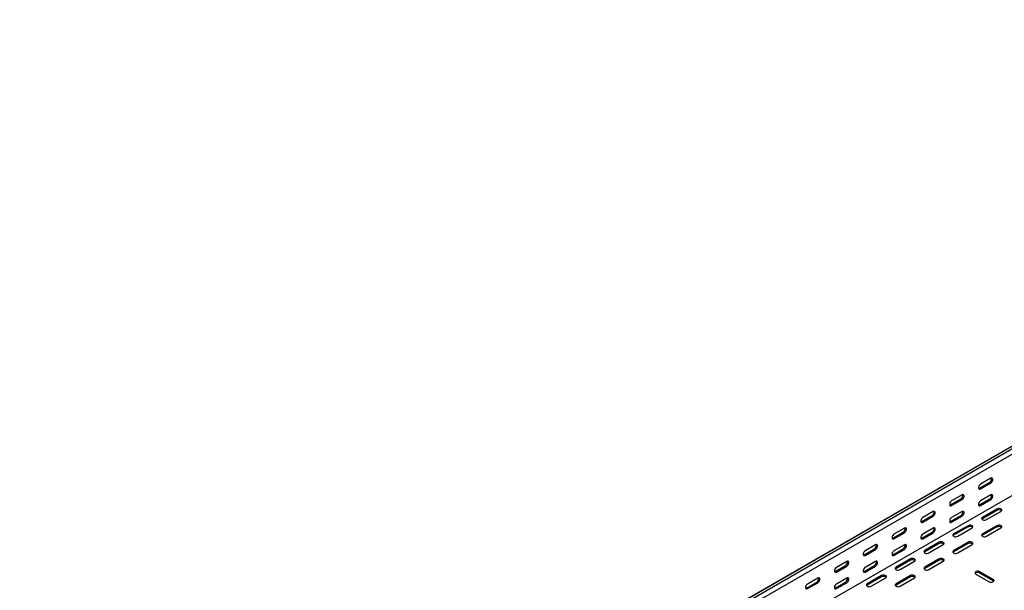
# Model space of a CAD drawing. Units: millimetres. Extents: x 109 to 3738, y 237 to 2831.
# Drawn here: x 1348 to 2556, y 946 to 1647 of the extents above; entities that cross this region are included whole.
import ezdxf

# ---------------------------------------------------------------- set-up
doc = ezdxf.new("R2010")
doc.units = ezdxf.units.MM

msp = doc.modelspace()

# ---------------------------------------------------------------- linework, layer by layer
at = {"color": 7, "linetype": 'Continuous', "lineweight": 25}
for p, q in [((1347.9, 421), (3469.3, 1645.6)), ((3472.7, 1646.9), (1351.4, 422.3)), ((3475.6, 1645.3), (1354.3, 420.6)), ((3475.6, 1638.9), (1354.3, 414.3)), ((3470, 1584.9), (1348.6, 360.2)), ((2525.3, 1071.8), (2538, 1079.1)), ((2539.4, 1084), (2526.7, 1076.7)), ((2526.7, 1070.9), (2539.4, 1078.3)), ((2504.1, 1063.6), (2491.3, 1056.2)), ((2539.4, 1063.6), (2526.7, 1056.2)), ((2489.9, 1051.3), (2502.6, 1058.7)), ((2491.3, 1050.5), (2504.1, 1057.9)), ((2525.3, 1051.3), (2538, 1058.7)), ((2526.7, 1050.5), (2539.4, 1057.9)), ((2468.7, 1043.2), (2456, 1035.8)), ((2504.1, 1043.2), (2491.3, 1035.8)), ((2546.8, 1046.2), (2529.2, 1036)), ((2546.8, 1044.6), (2529.2, 1034.4)), ((2534.1, 1033.2), (2551.8, 1043.4)), ((2454.6, 1030.9), (2467.3, 1038.3)), ((2456, 1030.1), (2468.7, 1037.5)), ((2489.9, 1030.9), (2502.6, 1038.3)), ((2491.3, 1030.1), (2504.1, 1037.5)), ((2419.2, 1010.5), (2431.9, 1017.9)), ((2433.3, 1022.8), (2420.6, 1015.4)), ((2420.6, 1009.7), (2433.3, 1017.1)), ((2454.6, 1010.5), (2467.3, 1017.9)), ((2468.7, 1022.8), (2456, 1015.4)), ((2456, 1009.7), (2468.7, 1017)), ((2511.5, 1025.8), (2493.8, 1015.6)), ((2511.5, 1024.2), (2493.8, 1014)), ((2498.8, 1012.8), (2516.4, 1023)), ((2546.8, 1025.8), (2529.2, 1015.6)), ((2546.8, 1024.2), (2529.2, 1014)), ((2534.1, 1012.8), (2551.8, 1023)), ((2476.1, 1005.4), (2458.5, 995.2)), ((2476.1, 1003.8), (2458.5, 993.6)), ((2511.5, 1005.4), (2493.8, 995.2)), ((2511.5, 1003.8), (2493.8, 993.6)), ((2383.9, 990.1), (2396.6, 997.5)), ((2398, 1002.4), (2385.3, 995)), ((2385.3, 989.3), (2398, 996.6)), ((2419.2, 990.1), (2431.9, 997.5)), ((2433.3, 1002.4), (2420.6, 995)), ((2420.6, 989.3), (2433.3, 996.6)), ((2463.4, 992.4), (2481.1, 1002.6)), ((2498.8, 992.4), (2516.4, 1002.6)), ((2362.6, 981.9), (2349.9, 974.6)), ((2398, 981.9), (2385.3, 974.6)), ((2440.8, 985), (2423.1, 974.8)), ((2440.8, 983.4), (2423.1, 973.2)), ((2428, 971.9), (2445.7, 982.1)), ((2476.1, 985), (2458.5, 974.8)), ((2476.1, 983.4), (2458.5, 973.2)), ((2463.4, 971.9), (2481.1, 982.1)), ((2348.5, 969.7), (2361.2, 977)), ((2349.9, 968.9), (2362.6, 976.2)), ((2383.9, 969.7), (2396.6, 977)), ((2385.3, 968.9), (2398, 976.2)), ((2521, 966.4), (2537.3, 957)), ((2542.2, 959.9), (2526, 969.3)), ((2542.2, 958.3), (2526, 967.7)), ((2313.1, 949.3), (2325.9, 956.6)), ((2327.3, 961.5), (2314.6, 954.2)), ((2314.6, 948.5), (2327.3, 955.8)), ((2348.5, 949.3), (2361.2, 956.6)), ((2362.6, 961.5), (2349.9, 954.2)), ((2349.9, 948.5), (2362.6, 955.8)), ((2405.4, 964.6), (2387.7, 954.4)), ((2405.4, 963), (2387.7, 952.8)), ((2392.7, 951.5), (2410.4, 961.7)), ((2440.8, 964.6), (2423.1, 954.4)), ((2440.8, 963), (2423.1, 952.8)), ((2428, 951.5), (2445.7, 961.7))]:
    msp.add_line(p, q, dxfattribs=at)
at = {"color": 7, "linetype": 'Continuous', "lineweight": 25, "flags": 128}
for points in [[(2526.7, 1076.7), (2525.8, 1076), (2525.1, 1075.1), (2524.5, 1074), (2524.2, 1072.9), (2524.2, 1071.9), (2524.5, 1071.1), (2525.1, 1070.7), (2525.8, 1070.6), (2526.7, 1070.9)], [(2539.4, 1078.3), (2540.3, 1078.9), (2541, 1079.9), (2541.6, 1080.9), (2541.9, 1082.1), (2541.9, 1083), (2541.6, 1083.8), (2541, 1084.2), (2540.3, 1084.3), (2539.4, 1084)], [(2504.1, 1057.9), (2504.9, 1058.5), (2505.6, 1059.5), (2506.2, 1060.5), (2506.5, 1061.6), (2506.5, 1062.6), (2506.2, 1063.4), (2505.6, 1063.8), (2504.9, 1063.9), (2504.1, 1063.6)], [(2524.4, 1071.4), (2524.4, 1071.4), (2525.3, 1071.8)], [(2539.4, 1057.9), (2540.3, 1058.5), (2541, 1059.5), (2541.6, 1060.5), (2541.9, 1061.6), (2541.9, 1062.6), (2541.6, 1063.4), (2541, 1063.8), (2540.3, 1063.9), (2539.4, 1063.6)], [(2491.3, 1056.2), (2490.5, 1055.6), (2489.7, 1054.7), (2489.2, 1053.6), (2488.9, 1052.5), (2488.9, 1051.5), (2489.2, 1050.7), (2489.7, 1050.3), (2490.5, 1050.2), (2491.3, 1050.5)], [(2489, 1051), (2489.1, 1051), (2489.9, 1051.3)], [(2526.7, 1056.2), (2525.8, 1055.6), (2525.1, 1054.7), (2524.5, 1053.6), (2524.2, 1052.5), (2524.2, 1051.5), (2524.5, 1050.7), (2525.1, 1050.3), (2525.8, 1050.2), (2526.7, 1050.5)], [(2524.4, 1051), (2524.4, 1051), (2525.3, 1051.3)], [(2468.7, 1037.5), (2469.5, 1038.1), (2470.3, 1039), (2470.8, 1040.1), (2471.1, 1041.2), (2471.1, 1042.2), (2470.8, 1043), (2470.3, 1043.4), (2469.5, 1043.5), (2468.7, 1043.2)], [(2504.1, 1037.5), (2504.9, 1038.1), (2505.6, 1039), (2506.2, 1040.1), (2506.5, 1041.2), (2506.5, 1042.2), (2506.2, 1043), (2505.6, 1043.4), (2504.9, 1043.5), (2504.1, 1043.2)], [(2551.8, 1043.4), (2552.5, 1044), (2552.8, 1044.6), (2552.7, 1045.3), (2552.2, 1046), (2551.3, 1046.5), (2550.2, 1046.8), (2549, 1046.8), (2547.8, 1046.6), (2546.8, 1046.2)], [(2456, 1035.8), (2455.1, 1035.2), (2454.4, 1034.2), (2453.8, 1033.2), (2453.5, 1032.1), (2453.5, 1031.1), (2453.8, 1030.3), (2454.4, 1029.9), (2455.1, 1029.8), (2456, 1030.1)], [(2453.7, 1030.6), (2453.7, 1030.6), (2454.6, 1030.9)], [(2491.3, 1035.8), (2490.5, 1035.2), (2489.7, 1034.2), (2489.2, 1033.2), (2488.9, 1032.1), (2488.9, 1031.1), (2489.2, 1030.3), (2489.7, 1029.9), (2490.5, 1029.8), (2491.3, 1030.1)], [(2489, 1030.6), (2489.1, 1030.6), (2489.9, 1030.9)], [(2529.2, 1036), (2528.5, 1035.5), (2528.1, 1034.8), (2528.3, 1034.1), (2528.8, 1033.4), (2529.6, 1032.9), (2530.7, 1032.6), (2531.9, 1032.6), (2533.1, 1032.8), (2534.1, 1033.2)], [(2529.2, 1034.4), (2528.5, 1033.8), (2528.4, 1033.8)], [(2420.6, 1015.4), (2419.8, 1014.8), (2419, 1013.8), (2418.5, 1012.8), (2418.2, 1011.7), (2418.2, 1010.7), (2418.5, 1009.9), (2419, 1009.5), (2419.8, 1009.4), (2420.6, 1009.7)], [(2433.3, 1017.1), (2434.2, 1017.7), (2434.9, 1018.6), (2435.5, 1019.7), (2435.8, 1020.8), (2435.8, 1021.8), (2435.5, 1022.6), (2434.9, 1023), (2434.2, 1023.1), (2433.3, 1022.8)], [(2456, 1015.4), (2455.1, 1014.8), (2454.4, 1013.8), (2453.8, 1012.8), (2453.5, 1011.6), (2453.5, 1010.7), (2453.8, 1009.9), (2454.4, 1009.5), (2455.1, 1009.4), (2456, 1009.7)], [(2468.7, 1017), (2469.5, 1017.7), (2470.3, 1018.6), (2470.8, 1019.7), (2471.1, 1020.8), (2471.1, 1021.8), (2470.8, 1022.6), (2470.3, 1023), (2469.5, 1023.1), (2468.7, 1022.8)], [(2493.8, 1015.6), (2493.1, 1015), (2492.8, 1014.4), (2492.9, 1013.7), (2493.4, 1013), (2494.3, 1012.5), (2495.4, 1012.2), (2496.6, 1012.2), (2497.8, 1012.4), (2498.8, 1012.8)], [(2516.4, 1023), (2517.1, 1023.5), (2517.4, 1024.2), (2517.3, 1024.9), (2516.8, 1025.6), (2516, 1026), (2514.9, 1026.3), (2513.7, 1026.4), (2512.5, 1026.2), (2511.5, 1025.8)], [(2529.2, 1015.6), (2528.5, 1015), (2528.1, 1014.4), (2528.3, 1013.7), (2528.8, 1013), (2529.6, 1012.5), (2530.7, 1012.2), (2531.9, 1012.2), (2533.1, 1012.4), (2534.1, 1012.8)], [(2551.8, 1023), (2552.5, 1023.5), (2552.8, 1024.2), (2552.7, 1024.9), (2552.2, 1025.6), (2551.3, 1026), (2550.2, 1026.3), (2549, 1026.4), (2547.8, 1026.2), (2546.8, 1025.8)], [(2398, 996.6), (2398.8, 997.3), (2399.6, 998.2), (2400.1, 999.3), (2400.4, 1000.4), (2400.4, 1001.4), (2400.1, 1002.2), (2399.6, 1002.6), (2398.8, 1002.7), (2398, 1002.4)], [(2418.3, 1010.2), (2418.4, 1010.2), (2419.2, 1010.5)], [(2433.3, 996.6), (2434.2, 997.3), (2434.9, 998.2), (2435.5, 999.3), (2435.8, 1000.4), (2435.8, 1001.4), (2435.5, 1002.2), (2434.9, 1002.6), (2434.2, 1002.7), (2433.3, 1002.4)], [(2453.7, 1010.2), (2453.7, 1010.2), (2454.6, 1010.5)], [(2481.1, 1002.6), (2481.8, 1003.1), (2482.1, 1003.8), (2482, 1004.5), (2481.5, 1005.1), (2480.6, 1005.6), (2479.5, 1005.9), (2478.3, 1006), (2477.1, 1005.8), (2476.1, 1005.4)], [(2493.8, 1014), (2493.1, 1013.4), (2493.1, 1013.4)], [(2516.4, 1002.6), (2517.1, 1003.1), (2517.4, 1003.8), (2517.3, 1004.5), (2516.8, 1005.1), (2516, 1005.6), (2514.9, 1005.9), (2513.7, 1006), (2512.5, 1005.8), (2511.5, 1005.4)], [(2529.2, 1014), (2528.5, 1013.4), (2528.4, 1013.4)], [(2385.3, 995), (2384.4, 994.3), (2383.7, 993.4), (2383.1, 992.3), (2382.8, 991.2), (2382.8, 990.2), (2383.1, 989.5), (2383.7, 989), (2384.4, 989), (2385.3, 989.3)], [(2420.6, 995), (2419.8, 994.3), (2419, 993.4), (2418.5, 992.3), (2418.2, 991.2), (2418.2, 990.2), (2418.5, 989.5), (2419, 989), (2419.8, 989), (2420.6, 989.3)], [(2458.5, 995.2), (2457.8, 994.6), (2457.4, 994), (2457.5, 993.3), (2458.1, 992.6), (2458.9, 992.1), (2460, 991.8), (2461.2, 991.8), (2462.4, 991.9), (2463.4, 992.4)], [(2458.5, 993.6), (2457.8, 993), (2457.7, 993)], [(2493.8, 995.2), (2493.1, 994.6), (2492.8, 994), (2492.9, 993.3), (2493.4, 992.6), (2494.3, 992.1), (2495.4, 991.8), (2496.6, 991.8), (2497.8, 991.9), (2498.8, 992.4)], [(2493.8, 993.6), (2493.1, 993), (2493.1, 993)], [(2362.6, 976.2), (2363.5, 976.9), (2364.2, 977.8), (2364.8, 978.9), (2365.1, 980), (2365.1, 981), (2364.8, 981.8), (2364.2, 982.2), (2363.5, 982.3), (2362.6, 981.9)], [(2383, 989.8), (2383, 989.8), (2383.9, 990.1)], [(2398, 976.2), (2398.8, 976.9), (2399.6, 977.8), (2400.1, 978.9), (2400.4, 980), (2400.4, 981), (2400.1, 981.8), (2399.6, 982.2), (2398.8, 982.3), (2398, 981.9)], [(2418.3, 989.8), (2418.4, 989.8), (2419.2, 990.1)], [(2445.7, 982.1), (2446.4, 982.7), (2446.7, 983.4), (2446.6, 984.1), (2446.1, 984.7), (2445.3, 985.2), (2444.2, 985.5), (2442.9, 985.6), (2441.8, 985.4), (2440.8, 985)], [(2481.1, 982.1), (2481.8, 982.7), (2482.1, 983.4), (2482, 984.1), (2481.5, 984.7), (2480.6, 985.2), (2479.5, 985.5), (2478.3, 985.6), (2477.1, 985.4), (2476.1, 985)], [(2349.9, 974.6), (2349.1, 973.9), (2348.3, 973), (2347.8, 971.9), (2347.5, 970.8), (2347.5, 969.8), (2347.8, 969.1), (2348.3, 968.6), (2349.1, 968.6), (2349.9, 968.9)], [(2347.6, 969.4), (2347.6, 969.4), (2348.5, 969.7)], [(2385.3, 974.6), (2384.4, 973.9), (2383.7, 973), (2383.1, 971.9), (2382.8, 970.8), (2382.8, 969.8), (2383.1, 969.1), (2383.7, 968.6), (2384.4, 968.6), (2385.3, 968.9)], [(2383, 969.4), (2383, 969.4), (2383.9, 969.7)], [(2423.1, 974.8), (2422.4, 974.2), (2422.1, 973.5), (2422.2, 972.8), (2422.7, 972.2), (2423.6, 971.7), (2424.7, 971.4), (2425.9, 971.4), (2427, 971.5), (2428, 971.9)], [(2423.1, 973.2), (2422.4, 972.6), (2422.4, 972.6)], [(2458.5, 974.8), (2457.8, 974.2), (2457.4, 973.5), (2457.5, 972.8), (2458.1, 972.2), (2458.9, 971.7), (2460, 971.4), (2461.2, 971.4), (2462.4, 971.5), (2463.4, 971.9)], [(2458.5, 973.2), (2457.8, 972.6), (2457.7, 972.6)], [(2526, 969.3), (2525, 969.7), (2523.8, 969.9), (2522.6, 969.8), (2521.5, 969.5), (2520.6, 969), (2520.1, 968.4), (2520, 967.7), (2520.3, 967), (2521, 966.4)], [(2327.3, 955.8), (2328.1, 956.5), (2328.9, 957.4), (2329.4, 958.5), (2329.7, 959.6), (2329.7, 960.6), (2329.4, 961.3), (2328.9, 961.8), (2328.1, 961.9), (2327.3, 961.5)], [(2362.6, 955.8), (2363.5, 956.5), (2364.2, 957.4), (2364.8, 958.5), (2365.1, 959.6), (2365.1, 960.6), (2364.8, 961.3), (2364.2, 961.8), (2363.5, 961.9), (2362.6, 961.5)], [(2387.7, 954.4), (2387, 953.8), (2386.7, 953.1), (2386.8, 952.4), (2387.3, 951.8), (2388.2, 951.3), (2389.3, 951), (2390.5, 950.9), (2391.7, 951.1), (2392.7, 951.5)], [(2410.4, 961.7), (2411.1, 962.3), (2411.4, 963), (2411.3, 963.7), (2410.8, 964.3), (2409.9, 964.8), (2408.8, 965.1), (2407.6, 965.2), (2406.4, 965), (2405.4, 964.6)], [(2423.1, 954.4), (2422.4, 953.8), (2422.1, 953.1), (2422.2, 952.4), (2422.7, 951.8), (2423.6, 951.3), (2424.7, 951), (2425.9, 950.9), (2427, 951.1), (2428, 951.5)], [(2445.7, 961.7), (2446.4, 962.3), (2446.7, 963), (2446.6, 963.7), (2446.1, 964.3), (2445.3, 964.8), (2444.2, 965.1), (2442.9, 965.2), (2441.8, 965), (2440.8, 964.6)], [(2537.3, 957), (2538.3, 956.6), (2539.5, 956.5), (2540.7, 956.5), (2541.8, 956.8), (2542.6, 957.3), (2543.1, 957.9), (2543.3, 958.6), (2542.9, 959.3), (2542.2, 959.9)], [(2543, 957.7), (2542.9, 957.7), (2542.2, 958.3)], [(2314.6, 954.2), (2313.7, 953.5), (2313, 952.6), (2312.4, 951.5), (2312.1, 950.4), (2312.1, 949.4), (2312.4, 948.7), (2313, 948.2), (2313.7, 948.2), (2314.6, 948.5)], [(2312.2, 949), (2312.3, 949), (2313.1, 949.3)], [(2349.9, 954.2), (2349.1, 953.5), (2348.3, 952.6), (2347.8, 951.5), (2347.5, 950.4), (2347.5, 949.4), (2347.8, 948.7), (2348.3, 948.2), (2349.1, 948.2), (2349.9, 948.5)], [(2347.6, 949), (2347.6, 949), (2348.5, 949.3)], [(2387.7, 952.8), (2387, 952.2), (2387, 952.1)], [(2423.1, 952.8), (2422.4, 952.2), (2422.4, 952.1)]]:
    msp.add_lwpolyline(points, dxfattribs=at)
at = {"color": 7, "linetype": 'Continuous', "lineweight": 25}
for centre, start, end in [((2535.7, 1083.2), 299.0906, 13.2284), ((2500.3, 1062.8), 299.0906, 13.2284), ((2535.7, 1062.8), 299.0906, 13.2284), ((2465, 1042.4), 299.0906, 13.2284), ((2500.3, 1042.4), 299.0906, 13.2284), ((2549.3, 1040.5), 46.7844, 120.9049), ((2429.6, 1022), 299.0906, 13.2284), ((2465, 1022), 299.0906, 13.2284), ((2513.9, 1020.1), 46.7844, 120.9049), ((2549.3, 1020.1), 46.7844, 120.9049), ((2394.3, 1001.6), 299.0906, 13.2284), ((2429.6, 1001.6), 299.0906, 13.2284), ((2478.6, 999.7), 46.7844, 120.9049), ((2513.9, 999.7), 46.7844, 120.9049), ((2358.9, 981.2), 299.0906, 13.2284), ((2394.3, 981.2), 299.0906, 13.2284), ((2443.2, 979.3), 46.7844, 120.9049), ((2478.6, 979.3), 46.7844, 120.9049), ((2523.5, 963.6), 59.0951, 133.2156), ((2323.6, 960.8), 299.0906, 13.2284), ((2358.9, 960.8), 299.0906, 13.2284), ((2407.9, 958.9), 46.7844, 120.9049), ((2443.2, 958.9), 46.7844, 120.9049)]:
    msp.add_arc(centre, 4.74, start, end, dxfattribs=at)

doc.saveas('drawing.dxf')
